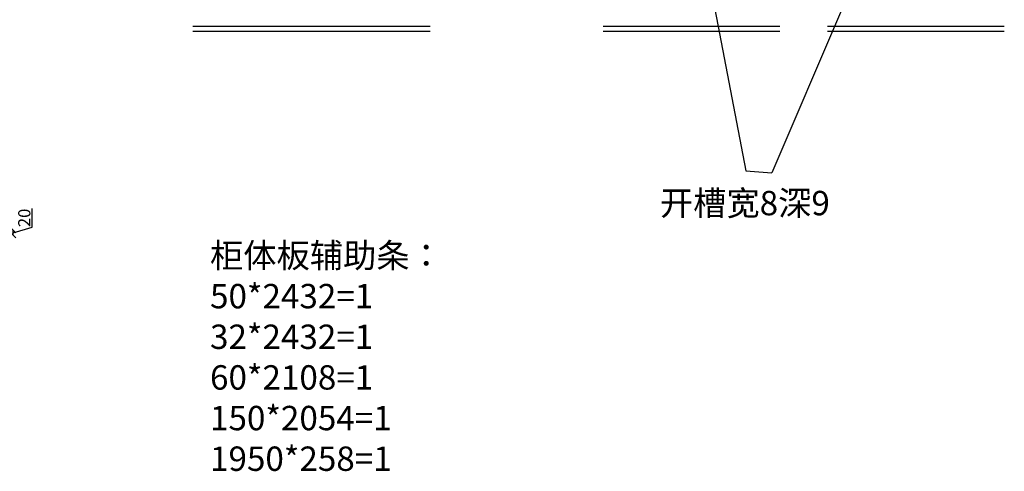
# Model space of a CAD drawing. Units: millimetres. Extents: x 311920 to 318828, y -251947 to -246720.
# Drawn here: x 314714 to 318752, y -251947 to -250095 of the extents above; entities that cross this region are included whole.
import ezdxf

# ---------------------------------------------------------------- set-up
doc = ezdxf.new("R2010")
doc.units = ezdxf.units.MM
doc.styles.get("Standard").update_dxf_attribs({"font": 'txt', "bigfont": 'gbcbig.shx'})
doc.dimstyles.new('111', dxfattribs={"dimtxt": 50, "dimasz": 20, "dimexe": 1.25, "dimexo": 0.625, "dimtad": 1, "dimdec": 0, "dimtxsty": 'Standard', "dimblk": 'OBLIQUE', "dimcen": 2.5, "dimse1": 1, "dimse2": 1, "dimclrd": 30, "dimclrt": 30, "dimadec": 0, "dimazin": 0, "dimtfac": 1, "dimtdec": 0, "dimtmove": 1, "dimatfit": 3, "dimfxl": 1, "dimarcsym": 0})

# ---------------------------------------------------------------- blocks, each defined once
blk = doc.blocks.new('_Oblique')
at = {"color": 0, "linetype": 'ByBlock', "lineweight": -2}
blk.add_line((-0.5, -0.5), (0.5, 0.5), dxfattribs=at)
blk = doc.blocks.new('*D84')
at = {"color": 30, "lineweight": -2, "transparency": 16777216}
for p, q in [((314765, -250945.9), (314765, -250869.7)), ((314687.9, -250969.1), (314765, -250945.9)), ((314687.9, -250979.1), (314687.9, -250959.1))]:
    blk.add_line(p, q, dxfattribs=at)
at = {"layer": 'Defpoints', "color": 0, "transparency": 16777216}
for p in [(314377.8, -250959.1), (314377.8, -250979.1), (314687.9, -250959.1)]:
    blk.add_point(p, dxfattribs=at)
at = {"color": 30, "lineweight": -2, "transparency": 16777216, "xscale": 20, "yscale": 20, "zscale": 20}
for p, rotation in [((314687.9, -250959.1), 90), ((314687.9, -250979.1), 270)]:
    blk.add_blockref('_Oblique', p, dxfattribs=dict(at, rotation=rotation))
at = {"color": 30, "transparency": 16777216, "insert": (314739.4, -250907.8), "char_height": 50, "attachment_point": 5, "rotation": 90}
blk.add_mtext('20', dxfattribs=at)

msp = doc.modelspace()

# ---------------------------------------------------------------- linework, layer by layer
at = {"color": 2, "linetype": 'ByBlock', "lineweight": -3}
for p, q in [((315424.2, -250122.1), (316397.3, -250122.1)), ((317106.9, -250122.1), (317832, -250122.1)), ((318027.4, -250122.1), (318752.5, -250122.1)), ((315424.2, -250142.1), (316397.3, -250142.1)), ((317106.9, -250142.1), (317832, -250142.1)), ((318027.4, -250142.1), (318752.5, -250142.1))]:
    msp.add_line(p, q, dxfattribs=at)
at = {"color": 4}
for points in [[(317437.6, -249386.8), (317691.7, -250715.3), (317798.7, -250722.9)], [(318370.9, -249386.8), (317798.7, -250722.9)]]:
    msp.add_lwpolyline(points, dxfattribs=at)

# ---------------------------------------------------------------- texts
at = {"color": 4, "linetype": 'ByBlock', "lineweight": -3, "insert": (317339.8, -250797.1), "char_height": 100, "attachment_point": 1}
msp.add_mtext('{\\fSimSun|b0|i0|c134|p54;开槽宽8深9}', dxfattribs=at)
at = {"color": 2, "linetype": 'ByBlock', "lineweight": -3, "insert": (315494.7, -251012), "char_height": 100, "attachment_point": 1}
msp.add_mtext('{\\fSimSun|b0|i0|c134|p54;柜体板辅助条：\\P50*2432=1\\P32*2432=1\\P60*2108=1\\P150*2054=1\\P1950*258=1}', dxfattribs=at)

# ---------------------------------------------------------------- dimensions: what is measured, and where the dimension line sits
at = {"color": 0}
dim = msp.add_linear_dim(base=(314687.9, -250959.1), p1=(314377.8, -250979.1), p2=(314377.8, -250959.1), angle=90, dimstyle='111', override={"dimfxl": 3, "dimfxlon": 1}, dxfattribs=at)
dim.commit()
dim.dimension.update_dxf_attribs({"geometry": '*D84', "text_midpoint": (314739.4, -250945.3)})

doc.saveas('drawing.dxf')
